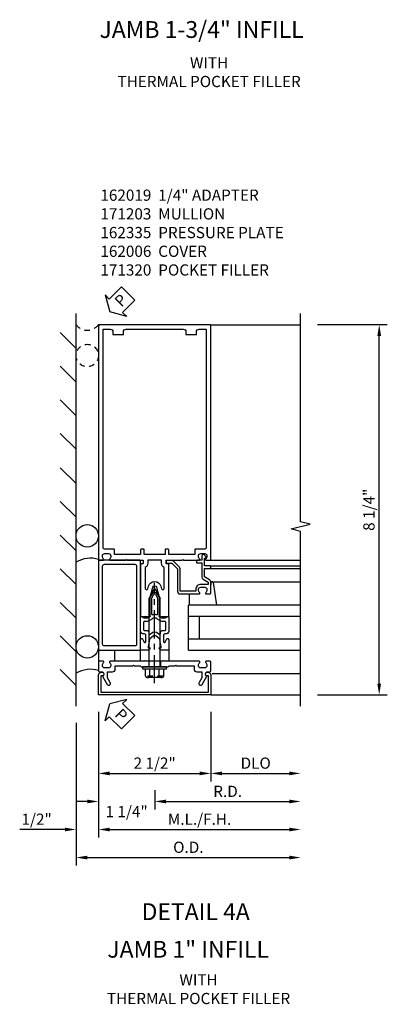
# Model space of a CAD drawing. Extents: x 0 to 136, y 0 to 88.
# Drawn here: x 56 to 64, y 45 to 67 of the extents above; entities that cross this region are included whole.
import ezdxf
from ezdxf.enums import TextEntityAlignment as Align

# ---------------------------------------------------------------- set-up
doc = ezdxf.new("R2010")
doc.units = 0
doc.header["$LTSCALE"] = 0.5
doc.header["$MEASUREMENT"] = 0
doc.linetypes.add('CENTER', pattern=[2, 1.25, -0.25, 0.25, -0.25])
doc.linetypes.add('HIDDEN', pattern=[0.375, 0.25, -0.125])
doc.layers.get('0').update_dxf_attribs({"color": 4, "linetype": 'CONTINUOUS'})
for name, color, linetype in [('CENTER', 1, 'CENTER'), ('DIME', 2, 'CONTINUOUS'), ('HIDDEN', 3, 'HIDDEN'), ('TEXT', 3, 'CONTINUOUS')]:
    doc.layers.add(name, color=color, linetype=linetype)
doc.styles.get("Standard").update_dxf_attribs({"font": 'arial.ttf'})
doc.dimstyles.new('EXT_ON-OFF', dxfattribs={"dimscale": 2, "dimtxt": 0.125, "dimasz": 0.125, "dimexe": 0.09, "dimexo": 0.1875, "dimgap": 0.05, "dimtad": 3, "dimdec": 5, "dimzin": 3, "dimdsep": 46, "dimlunit": 5, "dimtxsty": 'Standard', "dimcen": 0, "dimse2": 1, "dimadec": 0, "dimazin": 0, "dimtfac": 1, "dimtdec": 4, "dimtofl": 0, "dimtmove": 0, "dimatfit": 0, "dimfxl": 1, "dimfrac": 2, "dimtolj": 1, "dimtzin": 3, "dimarcsym": 0})
doc.dimstyles.new('EXT_ON-ON', dxfattribs={"dimscale": 2, "dimtxt": 0.125, "dimasz": 0.125, "dimexe": 0.09, "dimexo": 0.1875, "dimgap": 0.05, "dimtad": 3, "dimdec": 5, "dimzin": 3, "dimdsep": 46, "dimlunit": 5, "dimtxsty": 'Standard', "dimcen": 0, "dimadec": 0, "dimazin": 0, "dimtfac": 1, "dimtdec": 4, "dimtofl": 0, "dimtmove": 0, "dimatfit": 0, "dimfxl": 1, "dimfrac": 2, "dimtolj": 1, "dimtzin": 3, "dimarcsym": 0})
doc.dimstyles.new('EXT_ON-ONNL', dxfattribs={"dimscale": 2, "dimtxt": 0.125, "dimasz": 0.125, "dimexe": 0.09, "dimexo": 0.1875, "dimgap": 0.05, "dimtad": 3, "dimdec": 5, "dimzin": 3, "dimdsep": 46, "dimlunit": 5, "dimtxsty": 'Standard', "dimcen": 0, "dimadec": 0, "dimazin": 0, "dimtfac": 1, "dimtdec": 4, "dimtofl": 0, "dimtmove": 2, "dimatfit": 3, "dimfxl": 1, "dimfrac": 2, "dimtolj": 1, "dimtzin": 3, "dimarcsym": 0})

# ---------------------------------------------------------------- blocks, each defined once
blk = doc.blocks.new('*D222')
at = {"layer": 'DIME', "color": 0, "lineweight": -2, "transparency": 16777216}
for p, q in [((62.762, 60.149), (64.317, 60.149)), ((64.137, 52.149), (64.137, 59.899)), ((62.762, 51.899), (64.317, 51.899))]:
    blk.add_line(p, q, dxfattribs=at)
at = {"layer": 'DIME', "color": 0, "transparency": 16777216}
for points in [[(64.095, 59.899), (64.178, 59.899), (64.137, 60.149)], [(64.095, 52.149), (64.178, 52.149), (64.137, 51.899)]]:
    blk.add_solid(points, dxfattribs=at)
at = {"layer": 'DIME', "color": 0, "transparency": 16777216, "insert": (63.908, 56.024), "char_height": 0.25, "attachment_point": 5, "rotation": 90}
blk.add_mtext('\\A1;8 1/4"', dxfattribs=at)
blk = doc.blocks.new('*D223')
at = {"layer": 'DIME', "color": 0, "lineweight": -2, "transparency": 16777216}
for p, q in [((57.887, 51.524), (57.887, 48.719)), ((57.137, 48.899), (56.132, 48.899)), ((58.137, 48.899), (58.387, 48.899))]:
    blk.add_line(p, q, dxfattribs=at)
at = {"layer": 'DIME', "color": 0, "transparency": 16777216}
for points in [[(57.137, 48.94), (57.137, 48.857), (57.387, 48.899)], [(58.137, 48.94), (58.137, 48.857), (57.887, 48.899)]]:
    blk.add_solid(points, dxfattribs=at)
at = {"layer": 'DIME', "color": 0, "transparency": 16777216, "insert": (56.509, 49.128), "char_height": 0.25, "attachment_point": 5}
blk.add_mtext('\\A1;1/2"', dxfattribs=at)
blk = doc.blocks.new('*D224')
at = {"layer": 'DIME', "color": 0, "lineweight": -2, "transparency": 16777216}
for p, q in [((57.387, 51.274), (57.387, 48.094)), ((57.637, 48.274), (62.137, 48.274))]:
    blk.add_line(p, q, dxfattribs=at)
at = {"layer": 'DIME', "color": 0, "transparency": 16777216}
for points in [[(57.637, 48.315), (57.637, 48.232), (57.387, 48.274)], [(62.137, 48.315), (62.137, 48.232), (62.387, 48.274)]]:
    blk.add_solid(points, dxfattribs=at)
at = {"layer": 'DIME', "color": 0, "transparency": 16777216, "insert": (59.887, 48.503), "char_height": 0.25, "attachment_point": 5}
blk.add_mtext('\\A1;O.D.', dxfattribs=at)
blk = doc.blocks.new('*D225')
at = {"layer": 'DIME', "color": 0, "lineweight": -2, "transparency": 16777216}
for p, q in [((57.887, 51.524), (57.887, 48.719)), ((58.137, 48.899), (62.137, 48.899))]:
    blk.add_line(p, q, dxfattribs=at)
at = {"layer": 'DIME', "color": 0, "transparency": 16777216}
for points in [[(58.137, 48.94), (58.137, 48.857), (57.887, 48.899)], [(62.137, 48.94), (62.137, 48.857), (62.387, 48.899)]]:
    blk.add_solid(points, dxfattribs=at)
at = {"layer": 'DIME', "color": 0, "transparency": 16777216, "insert": (60.137, 49.128), "char_height": 0.25, "attachment_point": 5}
blk.add_mtext('\\A1;M.L./F.H.', dxfattribs=at)
blk = doc.blocks.new('*D226')
at = {"layer": 'DIME', "color": 0, "lineweight": -2, "transparency": 16777216}
for p, q in [((60.387, 51.524), (60.387, 49.969)), ((60.637, 50.149), (62.137, 50.149))]:
    blk.add_line(p, q, dxfattribs=at)
at = {"layer": 'DIME', "color": 0, "transparency": 16777216}
for points in [[(60.637, 50.19), (60.637, 50.107), (60.387, 50.149)], [(62.137, 50.19), (62.137, 50.107), (62.387, 50.149)]]:
    blk.add_solid(points, dxfattribs=at)
at = {"layer": 'DIME', "color": 0, "transparency": 16777216, "insert": (61.387, 50.378), "char_height": 0.25, "attachment_point": 5}
blk.add_mtext('\\A1;DLO', dxfattribs=at)
blk = doc.blocks.new('*D227')
at = {"layer": 'DIME', "color": 0, "lineweight": -2, "transparency": 16777216}
for p, q in [((57.887, 51.524), (57.887, 49.969)), ((58.137, 50.149), (60.137, 50.149))]:
    blk.add_line(p, q, dxfattribs=at)
at = {"layer": 'DIME', "color": 0, "transparency": 16777216}
for points in [[(58.137, 50.19), (58.137, 50.107), (57.887, 50.149)], [(60.137, 50.19), (60.137, 50.107), (60.387, 50.149)]]:
    blk.add_solid(points, dxfattribs=at)
at = {"layer": 'DIME', "color": 0, "transparency": 16777216, "insert": (59.137, 50.378), "char_height": 0.25, "attachment_point": 5}
blk.add_mtext('\\A1;2 1/2"', dxfattribs=at)
blk = doc.blocks.new('*D228')
at = {"layer": 'DIME', "color": 0, "lineweight": -2, "transparency": 16777216}
for p, q in [((59.137, 49.774), (59.137, 49.344)), ((59.387, 49.524), (62.137, 49.524))]:
    blk.add_line(p, q, dxfattribs=at)
at = {"layer": 'DIME', "color": 0, "transparency": 16777216}
for points in [[(59.387, 49.565), (59.387, 49.482), (59.137, 49.524)], [(62.137, 49.565), (62.137, 49.482), (62.387, 49.524)]]:
    blk.add_solid(points, dxfattribs=at)
at = {"layer": 'DIME', "color": 0, "transparency": 16777216, "insert": (60.762, 49.749), "char_height": 0.25, "attachment_point": 5}
blk.add_mtext('\\A1;R.D.', dxfattribs=at)
blk = doc.blocks.new('*D229')
at = {"layer": 'DIME', "color": 0, "lineweight": -2, "transparency": 16777216}
for p, q in [((57.887, 51.524), (57.887, 49.344)), ((59.137, 49.774), (59.137, 49.344)), ((57.637, 49.524), (57.387, 49.524)), ((59.387, 49.524), (59.637, 49.524))]:
    blk.add_line(p, q, dxfattribs=at)
at = {"layer": 'DIME', "color": 0, "transparency": 16777216}
for points in [[(57.637, 49.565), (57.637, 49.482), (57.887, 49.524)], [(59.387, 49.565), (59.387, 49.482), (59.137, 49.524)]]:
    blk.add_solid(points, dxfattribs=at)
at = {"layer": 'DIME', "color": 0, "transparency": 16777216, "insert": (58.512, 49.298), "char_height": 0.25, "attachment_point": 5}
blk.add_mtext('\\A1;1 1/4"', dxfattribs=at)
blk = doc.blocks.new('B162006')
blk.add_lwpolyline([(-1.2, -0.94), (1.2, -0.94), (1.2, -0.576), (1.17, -0.576, -1), (1.17, -0.496), (1.19, -0.496, -0.414214), (1.25, -0.556), (1.25, -1), (-1.25, -1), (-1.25, -0.556, -0.414214), (-1.19, -0.496), (-1.17, -0.496, -1), (-1.17, -0.576), (-1.2, -0.576)], format="xyb", close=True)
blk = doc.blocks.new('B162310-M')
for p, q in [((-0.313, -0.25), (-0.313, 0)), ((0.313, 0), (0.313, -0.25))]:
    blk.add_line(p, q)
blk = doc.blocks.new('B171300M')
for points in [[(0.747, 0.277), (0.721, 0.251, 0.198912), (0.715, 0.237), (0.715, 0.163, 0.198912), (0.721, 0.149), (0.741, 0.129, -0.198912), (0.744, 0.121), (0.744, 0.106, 0.453546), (0.757, 0.094, -0.007471), (0.804, 0.1), (1.174, 0.1), (1.261, 0.05, -0.57735), (1.261, -0.05), (1.174, -0.1), (0.804, -0.1, -0.007471), (0.757, -0.094, 0.453546), (0.744, -0.106), (0.744, -0.121, -0.198912), (0.741, -0.129), (0.721, -0.149, 0.198912), (0.715, -0.163), (0.715, -0.237, 0.198912), (0.721, -0.251), (0.747, -0.277, -0.198912), (0.75, -0.285), (0.75, -0.301, -0.414214), (0.738, -0.313), (0.42, -0.313, -0.414214), (0.357, -0.25), (0.357, -0.226, 0.414214), (0.326, -0.195), (0.19, -0.195, 0.414214), (0.17, -0.215), (0.17, -0.223, 0.414214), (0.19, -0.243), (0.193, -0.243, -0.131652), (0.203, -0.246), (0.247, -0.271, -0.267949), (0.257, -0.288), (0.257, -0.293, -0.414214), (0.237, -0.313), (0.012, -0.313, -0.414214), (0, -0.301), (0, -0.133, -0.267949), (0.01, -0.116), (0.038, -0.1, -0.57735), (0.05, -0.106), (0.05, -0.127, 0.466308), (0.073, -0.146), (0.232, -0.118, 0.176327), (0.243, -0.112), (0.316, -0.025, 0.36397), (0.316, 0.025), (0.243, 0.112, 0.176327), (0.232, 0.118), (0.073, 0.146, 0.466308), (0.05, 0.127), (0.05, 0.106, -0.57735), (0.038, 0.1), (0.01, 0.116, -0.267949), (0, 0.133), (0, 0.301, -0.414214), (0.012, 0.313), (0.237, 0.313, -0.414214), (0.257, 0.293), (0.257, 0.288, -0.267949), (0.247, 0.271), (0.203, 0.246, -0.131652), (0.193, 0.243), (0.19, 0.243, 0.414214), (0.17, 0.223), (0.17, 0.215, 0.414214), (0.19, 0.195), (0.326, 0.195, 0.414214), (0.357, 0.226), (0.357, 0.25, -0.414214), (0.42, 0.313), (0.738, 0.313, -0.414214), (0.75, 0.301), (0.75, 0.285, -0.198912)], [(0.388, 0.124, 0.414214), (0.428, 0.164), (0.428, 0.222, -0.414214), (0.448, 0.242), (0.624, 0.242, -0.414214), (0.644, 0.222), (0.644, 0.173, 0.109518), (0.652, 0.14), (0.679, 0.08, 0.092094), (0.696, 0.057, -0.424958), (0.696, -0.057, 0.092094), (0.679, -0.08), (0.652, -0.14, 0.109518), (0.644, -0.173), (0.644, -0.222, -0.414214), (0.624, -0.242), (0.448, -0.242, -0.414214), (0.428, -0.222), (0.428, -0.164, 0.414214), (0.388, -0.124), (0.367, -0.124, -0.63707), (0.352, -0.092), (0.37, -0.071, 0.36397), (0.37, 0.071), (0.352, 0.092, -0.63707), (0.367, 0.124)], [(1.243, -0.019), (1.163, -0.065), (0.806, -0.065, -0.001063), (0.799, -0.064, -0.506849), (0.783, -0.036, 0.103752), (0.791, 0, 0.103752), (0.783, 0.036, -0.506849), (0.799, 0.064, -0.001063), (0.806, 0.065), (1.163, 0.065), (1.243, 0.019, -0.57735)]]:
    blk.add_lwpolyline(points, format="xyb", close=True)
blk = doc.blocks.new('B128960')
for p, q in [((-0.05, -0.26), (-0.05, 0.26)), ((-0.05, 0.26), (0, 0.26)), ((0, -0.26), (0, 0.26)), ((-0.24, -0.153), (-0.24, 0.156)), ((-0.205, 0.206), (-0.05, 0.206)), ((-0.205, 0.105), (-0.05, 0.105)), ((0, 0.125), (1.533, 0.125)), ((1.75, 0), (1.533, 0.125)), ((1.75, 0), (1.533, -0.125)), ((-0.205, -0.101), (-0.05, -0.101)), ((-0.205, -0.203), (-0.05, -0.203)), ((0, -0.125), (1.533, -0.125)), ((-0.05, -0.26), (0, -0.26))]:
    blk.add_line(p, q)
for centre, radius, start, end in [((-0.186, 0.155), 0.0543, 110.9107, 249.0893), ((-0.071, 0.002), 0.169, 142.5556, 217.4444), ((-0.186, -0.152), 0.0543, 110.9107, 249.0893)]:
    blk.add_arc(centre, radius, start, end)
at = {"layer": 'CENTER'}
blk.add_line((-0.365, 0), (1.875, 0), dxfattribs=at)
at = {"layer": 'HIDDEN'}
for p, q in [((-0.228, 0.19), (-0.209, 0.19)), ((-0.209, -0.187), (-0.209, 0.19)), ((-0.228, -0.187), (-0.209, -0.187))]:
    blk.add_line(p, q, dxfattribs=at)
blk = doc.blocks.new('B162005')
blk.add_lwpolyline([(-0.469, -0.335), (-0.454, -0.35), (-0.325, -0.35), (-0.3, -0.375), (-0.015, -0.375), (0, -0.36), (0.015, -0.375), (0.3, -0.375), (0.325, -0.35), (0.454, -0.35), (0.469, -0.335), (0.484, -0.35), (0.876, -0.35), (0.876, -0.426, 0.414214), (0.936, -0.486), (1.05, -0.486), (1.05, -0.621), (0.989, -0.726, 1), (1.059, -0.766), (1.164, -0.583, -0.84909), (1.18, -0.486), (1.22, -0.486, 0.414214), (1.25, -0.456), (1.25, -0.27, 0.414214), (1.23, -0.25), (1.148, -0.25, 0.669376), (1.137, -0.276, -0.199773), (1.164, -0.339), (1.164, -0.35, -0.414214), (1.114, -0.4), (1.026, -0.4, -0.414214), (0.976, -0.35), (0.976, -0.339, -0.199773), (1.003, -0.276, 0.669376), (0.992, -0.25), (0.225, -0.25), (0.21, -0.235), (0.195, -0.25), (-0.195, -0.25), (-0.21, -0.235), (-0.225, -0.25), (-0.992, -0.25, 0.669376), (-1.003, -0.276, -0.199773), (-0.976, -0.339), (-0.976, -0.35, -0.414214), (-1.026, -0.4), (-1.114, -0.4, -0.414214), (-1.164, -0.35), (-1.164, -0.339, -0.199773), (-1.137, -0.276, 0.669376), (-1.148, -0.25), (-1.23, -0.25, 0.414214), (-1.25, -0.27), (-1.25, -0.456, 0.414214), (-1.22, -0.486), (-1.18, -0.486, -0.84909), (-1.164, -0.583), (-1.059, -0.766, 1), (-0.989, -0.726), (-1.05, -0.621), (-1.05, -0.486), (-0.936, -0.486, 0.414214), (-0.876, -0.426), (-0.876, -0.35), (-0.484, -0.35)], format="xyb", close=True)
blk = doc.blocks.new('B162335')
at = {"layer": 'HIDDEN'}
for p, q in [((-0.133, -0.25), (-0.133, -0.375)), ((0.133, -0.25), (0.133, -0.375))]:
    blk.add_line(p, q, dxfattribs=at)
blk.add_blockref('B162005', (0, 0))
blk = doc.blocks.new('B027857-M')
for p, q in [((-0.18, 0.4), (-0.18, 0.15)), ((0.18, 0.15), (0.18, 0.4))]:
    blk.add_line(p, q)
blk = doc.blocks.new('B171320')
for points in [[(1.98, 0.313, 0.414214), (2, 0.333), (2, 1.23, 0.414214), (1.98, 1.25), (0.02, 1.25, 0.414214), (0, 1.23), (0, 0.333, 0.414214), (0.02, 0.313)], [(0.09, 0.443), (0.09, 1.12, -0.414214), (0.13, 1.16), (1.87, 1.16, -0.414214), (1.91, 1.12), (1.91, 0.443, -0.414214), (1.87, 0.403), (0.13, 0.403, -0.414214)]]:
    blk.add_lwpolyline(points, format="xyb", close=True)
blk = doc.blocks.new('B162003')
for points in [[(-1.23, 1.25), (-1.148, 1.25, 0.669376), (-1.137, 1.276, -0.199773), (-1.164, 1.339), (-1.164, 1.35, -0.414214), (-1.114, 1.4), (-1.026, 1.4, -0.414214), (-0.976, 1.35), (-0.976, 1.339, -0.199773), (-1.003, 1.276, 0.669376), (-0.992, 1.25), (-0.64, 1.25), (-0.625, 1.265), (-0.61, 1.25), (-0.263, 1.25, -0.414214), (-0.253, 1.24), (-0.253, 1.184, -0.414214), (-0.263, 1.174), (-0.303, 1.174, 0.414214), (-0.313, 1.164), (-0.313, 0), (-0.273, 0), (-0.258, -0.015), (-0.243, 0), (-0.17, 0), (-0.155, -0.015), (-0.14, 0), (-0.1, 0), (-0.1, 0.43), (-0.042, 0.648, -0.767327), (0.042, 0.648), (0.1, 0.43), (0.1, 0), (0.14, 0), (0.155, -0.015), (0.17, 0), (0.243, 0), (0.258, -0.015), (0.273, 0), (0.313, 0), (0.313, 1.164, 0.414214), (0.303, 1.174), (0.263, 1.174, -0.414214), (0.253, 1.184), (0.253, 1.24, -0.414214), (0.263, 1.25), (0.61, 1.25), (0.625, 1.265), (0.64, 1.25), (0.992, 1.25, 0.669376), (1.003, 1.276, -0.199773), (0.976, 1.339), (0.976, 1.35, -0.414214), (1.026, 1.4), (1.114, 1.4, -0.414214), (1.164, 1.35), (1.164, 1.339, -0.199773), (1.137, 1.276, 0.669376), (1.148, 1.25), (1.23, 1.25, 0.414214), (1.25, 1.27), (1.25, 6.5), (-1.25, 6.5), (-1.25, 1.27, 0.414214)], [(0.695, 6.28), (0.93, 6.28), (0.93, 6.34, -0.414214), (0.99, 6.4), (1.15, 6.4), (1.15, 1.53, -0.414214), (1.12, 1.5), (0.915, 1.5, 0.414214), (0.895, 1.48), (0.895, 1.375), (0.313, 1.375), (0.313, 1.48, 0.414214), (0.293, 1.5), (0.253, 1.5, 0.414214), (0.233, 1.48), (0.233, 1.375), (-0.233, 1.375), (-0.233, 1.48, 0.414214), (-0.253, 1.5), (-0.293, 1.5, 0.414214), (-0.313, 1.48), (-0.313, 1.375), (-0.895, 1.375), (-0.895, 1.48, 0.414214), (-0.915, 1.5), (-1.12, 1.5, -0.414214), (-1.15, 1.53), (-1.15, 6.4), (-0.99, 6.4, -0.414214), (-0.93, 6.34), (-0.93, 6.28), (-0.695, 6.28), (-0.695, 6.34, -0.414214), (-0.635, 6.4), (0.635, 6.4, -0.414214), (0.695, 6.34)], [(-0.213, 1.086), (-0.213, 0.623, 0.876976), (-0.154, 0.615), (-0.138, 0.674, -0.767327), (0.138, 0.674), (0.154, 0.615, 0.876976), (0.213, 0.623), (0.213, 1.086, -0.281861), (0.153, 1.184), (0.153, 1.25), (-0.153, 1.25), (-0.153, 1.184, -0.281861)]]:
    blk.add_lwpolyline(points, format="xyb", close=True)
blk = doc.blocks.new('B027850-M')
blk.add_line((-0.3, 0.15), (-0.3, 0.4))
blk.add_lwpolyline([(0.314, 0.4), (0.242, -0.103, -0.373552), (0.223, -0.12), (0.2, -0.12, -0.414214), (0.18, -0.1), (0.18, -0.056)], format="xyb")
blk = doc.blocks.new('B162019')
blk.add_lwpolyline([(1.25, 1.105, 0.414214), (1.23, 1.125), (1.113, 1.125), (1.113, 1.3), (1.133, 1.3, 0.641869), (1.144, 1.325), (1.106, 1.37, 0.695143), (1.053, 1.35), (1.053, 1.25), (0.953, 1.25, 0.414214), (0.933, 1.23), (0.933, 1.21, 0.414214), (0.953, 1.19), (1.053, 1.19), (1.053, 0.878, 0.267949), (1.083, 0.826), (1.19, 0.764), (1.19, 0.71), (1.026, 0.71, 0.414214), (0.916, 0.6), (0.916, 0.56), (0.568, 0.56), (0.568, 1.057, 0.198912), (0.55, 1.099), (0.425, 1.224, 0.198912), (0.383, 1.242), (0.273, 1.242, 0.414214), (0.253, 1.222), (0.253, 1.202, 0.414214), (0.273, 1.182), (0.383, 1.182), (0.508, 1.057), (0.508, 0.56, 0.414214), (0.568, 0.5), (0.992, 0.5, 0.669376), (1.003, 0.526, -0.199773), (0.976, 0.589), (0.976, 0.6, -0.414214), (1.026, 0.65), (1.114, 0.65, -0.414214), (1.164, 0.6), (1.164, 0.589, -0.199773), (1.137, 0.526, 0.669376), (1.148, 0.5), (1.23, 0.5, 0.414214), (1.25, 0.52), (1.25, 0.764, 0.267949), (1.22, 0.816), (1.113, 0.878), (1.113, 1.065), (1.23, 1.065, 0.414214), (1.25, 1.085)], format="xyb", close=True)
blk = doc.blocks.new('PSEAL2')
at = {"layer": 'TEXT', "color": 7}
for p, q in [((0.196, 0.338), (0, 0)), ((0.196, 0.21), (0.196, 0.338)), ((0.196, -0.338), (0, 0)), ((0.575, 0.21), (0.196, 0.21)), ((0.575, 0.21), (0.575, -0.21)), ((0.196, -0.21), (0.196, -0.338)), ((0.575, -0.21), (0.196, -0.21))]:
    blk.add_line(p, q, dxfattribs=at)
at = {"layer": 'TEXT', "color": 3}
blk.add_text('P', height=0.25, dxfattribs=at).set_placement((0.247, -0.116))

msp = doc.modelspace()

# ---------------------------------------------------------------- linework, layer by layer
for p, q in [((57.386817, 51.648567), (57.386817, 60.398567)), ((57.886817, 60.148567), (57.917889, 60.148567)), ((60.386817, 60.148567), (62.386817, 60.148567)), ((57.386817, 59.620746), (57.033264, 59.974299)), ((57.386817, 58.870746), (57.033264, 59.224299)), ((57.386817, 58.120746), (57.033264, 58.474299)), ((57.386817, 57.370746), (57.033264, 57.724299)), ((57.386817, 56.607575), (57.033264, 56.961128)), ((57.386817, 55.857575), (57.033264, 56.211128)), ((57.386817, 55.107575), (57.033264, 55.461128)), ((60.366817, 54.898567), (62.386817, 54.898567)), ((60.366817, 54.898567), (62.386817, 54.898567)), ((57.386817, 54.357575), (57.033264, 54.711128)), ((60.366817, 54.773567), (62.386817, 54.773567)), ((60.366817, 54.713567), (62.386817, 54.713567)), ((60.418135, 54.41854), (62.386817, 54.41854)), ((57.386817, 53.607575), (57.033264, 53.961128)), ((62.386817, 53.898567), (59.886817, 53.898567)), ((59.886817, 52.898567), (59.886817, 53.898567)), ((62.386817, 53.648567), (59.886817, 53.648567)), ((60.136817, 53.148567), (60.136817, 53.648567)), ((57.386817, 52.857575), (57.033264, 53.211128)), ((59.886817, 53.148567), (62.386817, 53.148567)), ((59.886817, 52.898567), (62.386817, 52.898567)), ((57.386817, 52.107575), (57.033264, 52.461128)), ((60.418135, 52.378593), (62.386817, 52.378593)), ((60.386817, 51.898567), (62.386817, 51.898567))]:
    msp.add_line(p, q)
msp.add_lwpolyline([(62.386817, 51.648567), (62.386817, 55.542686), (62.174565, 55.595606), (62.59939, 55.701527), (62.387138, 55.754447), (62.386817, 60.398567)])
for centre in [(57.636817, 55.443364), (57.636817, 52.967364)]:
    msp.add_circle(centre, 0.25)
for centre in [(57.707325, 54.310918), (57.707325, 51.834918)]:
    msp.add_arc(centre, 0.633604, 73.5434723, 120.3876647)
at = {"layer": 'HIDDEN'}
msp.add_circle((57.636817, 59.461067), 0.25, dxfattribs=at)
msp.add_arc((57.636817, 60.336067), 0.3125, 216.8698976, 323.1301024, dxfattribs=at)

# ---------------------------------------------------------------- block references
for name, p, rotation in [('PSEAL2', (58.136817, 60.43321), 45.00000000000003), ('B171320', (59.136817, 52.898567), 90), ('B128960', (59.136817, 52.523567), 90), ('B171300M', (59.136817, 52.898567), 90), ('PSEAL2', (58.136817, 51.697076), 315)]:
    msp.add_blockref(name, p, dxfattribs=dict(rotation=rotation))
for name, p in [('B162003', (59.136817, 53.648567)), ('B162019', (59.136817, 53.648567)), ('B027857-M', (58.066817, 52.498567)), ('B162310-M', (59.136817, 52.898567)), ('B162335', (59.136817, 52.898567)), ('B162006', (59.136817, 52.898567))]:
    msp.add_blockref(name, p)
at = {"xscale": -1, "rotation": 180}
msp.add_blockref('B027850-M', (60.206817, 54.298567), dxfattribs=at)

# ---------------------------------------------------------------- texts
at = {"layer": 'TEXT', "linetype": 'Continuous'}
for s, p in [('JAMB 1-3/4" INFILL', (60.181448, 66.538468)), ('DETAIL 4A', (60.050525, 46.879623)), ('JAMB 1" INFILL', (59.882001, 46.042741))]:
    msp.add_text(s, height=0.375, dxfattribs=at).set_placement(p, align=Align.CENTER)
at = {"layer": 'TEXT', "char_height": 0.25}
for s, insert, width, attachment_point in [('WITH\\PTHERMAL POCKET FILLER', (60.348988, 66.108686), 6.70438769, 2), ('162019  1/4" ADAPTER \\P171203  MULLION \\P162335  PRESSURE PLATE 162006  COVER \\P171320  POCKET FILLER', (57.927721, 63.159102), 4.89252839, 1), ('WITH\\PTHERMAL POCKET FILLER', (60.114286, 45.67466), 6.70438769, 2)]:
    msp.add_mtext(s, dxfattribs=dict(at, insert=insert, width=width, attachment_point=attachment_point))

# ---------------------------------------------------------------- dimensions: what is measured, and where the dimension line sits
at = {"layer": 'DIME'}
for base, p1, p2, angle, dimstyle, picture, middle in [((64.136817, 60.148567), (62.386817, 51.898567), (62.386817, 60.148567), 90, 'EXT_ON-ON', '*D222', (63.907554, 56.023567)), ((57.386817, 48.898567), (57.886817, 51.898567), (57.386817, 51.648567), 180, 'EXT_ON-OFF', '*D223', (56.509277, 49.12783)), ((60.386817, 50.148567), (57.886817, 51.898567), (60.386817, 51.898567), 180, 'EXT_ON-OFF', '*D227', (59.136817, 50.37783))]:
    dim = msp.add_linear_dim(base=base, p1=p1, p2=p2, angle=angle, dimstyle=dimstyle, override={"dimpost": '"'}, dxfattribs=at)
    dim.commit()
    dim.dimension.update_dxf_attribs({"geometry": picture, "text_midpoint": middle})
dim = msp.add_linear_dim(base=(57.886817, 49.523567), p1=(59.136817, 50.148567), p2=(57.886817, 51.898567), angle=180, dimstyle='EXT_ON-ONNL', override={"dimpost": '"'}, dxfattribs=at)
dim.commit()
dim.dimension.update_dxf_attribs({"geometry": '*D229', "text_midpoint": (58.511817, 49.297507), "dimtype": 160})
for base, p1, p2, text, picture, middle in [((62.386817, 48.898567), (57.886817, 51.898567), (62.386817, 51.648567), 'M.L./F.H.', '*D225', (60.136817, 49.12783)), ((62.386817, 50.148567), (60.386817, 51.898567), (62.386817, 50.148567), 'DLO', '*D226', (61.386817, 50.377915)), ((62.386817, 48.273567), (57.386817, 51.648567), (62.386817, 51.648567), 'O.D.', '*D224', (59.886817, 48.502915)), ((62.386817, 49.523567), (59.136817, 50.148567), (62.386817, 51.648567), 'R.D.', '*D228', (60.761817, 49.748567))]:
    dim = msp.add_linear_dim(base=base, p1=p1, p2=p2, angle=180, text=text, dimstyle='EXT_ON-OFF', override={"dimpost": '"'}, dxfattribs=at)
    dim.commit()
    dim.dimension.update_dxf_attribs({"geometry": picture, "text_midpoint": middle})

doc.saveas('drawing.dxf')
